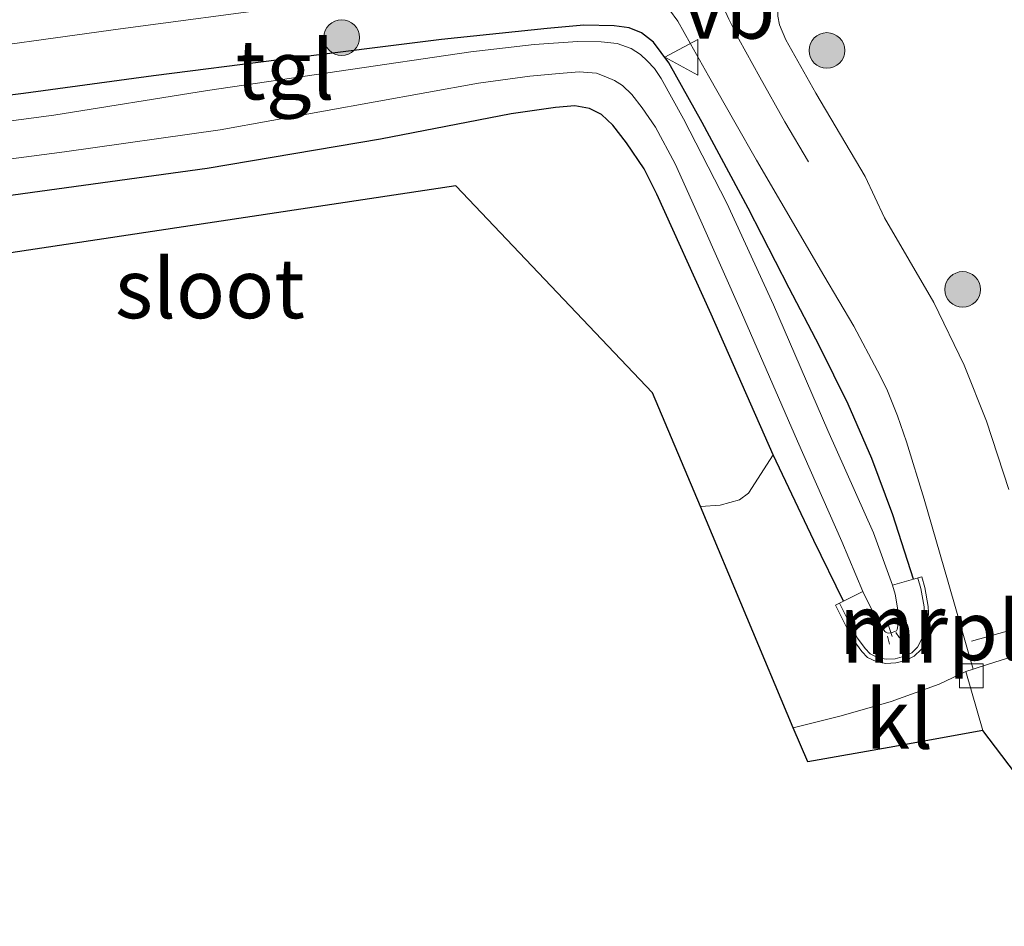
# Model space of a CAD drawing. Units: metres. Extents: x 201044 to 210010, y 381249 to 387500.
# Drawn here: x 202330 to 202371, y 384541 to 384579 of the extents above; entities that cross this region are included whole.
import ezdxf
from ezdxf.enums import TextEntityAlignment as Align

# ---------------------------------------------------------------- set-up
doc = ezdxf.new("R2010")
doc.units = ezdxf.units.M
doc.layers.get('0').update_dxf_attribs({"lineweight": 25})
for name, color, linetype, lineweight in [('B-ME-AL-OVERIG-L-B1', 7, 'Continuous', 18), ('B-ME-GR-BOOM-GV-B6', 93, 'Continuous', 18), ('B-ME-GR-BOOM-S-B1', 93, 'Continuous', 18), ('B-ME-IE-GRASLAND-GV-B6', 93, 'Continuous', 18), ('B-ME-IE-INRICHTINGSELEMENT-L-B1', 253, 'Continuous', 18), ('B-ME-MW-MUUR-GV-B6', 8, 'IE-TERREINAFSCHEIDING-KUNSTMATIG', 18), ('B-ME-MW-MUUR-L-B1', 8, 'IE-TERREINAFSCHEIDING-KUNSTMATIG', 18), ('B-ME-OG-WATER-GV-B6', 153, 'Continuous', 18), ('B-ME-VH-VERH_SOORT-BITUMEN-GV-B6', 8, 'IE-TERREINAFSCHEIDING-NATUURLIJK-HOUTWAL', 18), ('B-ME-VH-VERH_SOORT-KLINKERS-GV-B6', 8, 'IE-TERREINAFSCHEIDING-NATUURLIJK-HOUTWAL', 18), ('B-ME-VH-VERH_SOORT-TEGELS-GV-B6', 8, 'Continuous', 18), ('B-ME-VV-KOLK-S-B1', 8, 'Continuous', 18), ('B-ME-VW-MARKERING-STREEP-015-L-B1', 7, 'Continuous', 18), ('B-ME-VW-MEUBILAIR_WEGMEUBILAIR-VERKEERSBORD-S-B1', 8, 'Continuous', 18)]:
    doc.layers.add(name, color=color, linetype=linetype, lineweight=lineweight)
doc.layers.add('B-ME-GW-INSTEEKWATERGANG-L-B1', color=10, linetype='Continuous')
doc.layers.add('B-ME-KG-KADASTRAAL-OPNAMEDTMGRENS-L-B1', color=10, linetype='Continuous')
doc.styles.add('NLCS-ISO', font='NLCS-ISO.TTF')
doc.linetypes.add('IE-TERREINAFSCHEIDING-KUNSTMATIG', pattern='A,4,[82,NLCS.SHX,S=0.75,R=90,X=0,Y=0],4,-2', length=10)
doc.linetypes.add('IE-TERREINAFSCHEIDING-NATUURLIJK-HOUTWAL', pattern='A,7,-1.5,[67,NLCS.SHX,S=0.75,R=45,X=0,Y=0],-1.5,7,-1.5,[70,NLCS.SHX,S=0.75,R=0,X=0,Y=0],-1.5', length=20)

# ---------------------------------------------------------------- blocks, each defined once
blk = doc.blocks.new('boom')
h = blk.add_hatch(color=256)
edge = h.paths.add_edge_path()
edge.add_arc((0, 0), 0.75, 0, 360)
blk.add_circle((0, 0), 0.75)
blk = doc.blocks.new('kolk')
blk.add_lwpolyline([(-0.5, -0.5), (0.5, -0.5), (0.5, 0.5), (-0.5, 0.5)], close=True)
blk = doc.blocks.new('verkeersbord')
for p, q in [((0, 0.75), (-0.75, -0.625)), ((0.75, -0.625), (0, 0.75)), ((-0.75, -0.625), (0.75, -0.625))]:
    blk.add_line(p, q)

msp = doc.modelspace()

# ---------------------------------------------------------------- linework, layer by layer
at = {"layer": 'B-ME-AL-OVERIG-L-B1'}
for p, q in [((202366.5565, 384553.9414, 22.625), (202366.7052, 384553.4672, 22.6239)), ((202366.5941, 384553.156, 22.8015), (202366.504, 384553.4899, 22.7951)), ((202366.8568, 384553.6367, 22.7254), (202367.0211, 384553.4108, 22.7232))]:
    msp.add_line(p, q, dxfattribs=at)
at = {"layer": 'B-ME-GR-BOOM-GV-B6'}
msp.add_polyline3d([(202328.6249, 384571.876, 23.3849), (202337.9099, 384573.1581, 23.2179), (202345.1941, 384574.3878, 23.0717), (202350.689, 384575.4534, 22.9977), (202352.5517, 384575.7209, 22.9388), (202353.3631, 384575.7938, 22.9097), (202353.9845, 384575.6764, 22.9081), (202354.4841, 384575.4233, 22.8967), (202354.9708, 384574.978, 22.9085), (202355.5346, 384574.2368, 22.9259), (202356.2814, 384573.144, 22.921), (202356.8093, 384572.0696, 22.9162), (202359.0917, 384567.0346, 22.9939), (202361.7026, 384561.1106, 23.0765), (202360.6713, 384559.5069, 23.2147), (202360.2895, 384559.2238, 23.2357), (202359.4747, 384559.0002, 23.2462), (202358.6432, 384558.9439, 23.3433), (202356.636, 384563.725, 23.306), (202348.367, 384572.431, 23.426), (202313.268, 384567.138, 23.927)], dxfattribs=at)
at = {"layer": 'B-ME-GW-INSTEEKWATERGANG-L-B1'}
for points in [[(202367.5975, 384555.8806, 23.0937), (202366.7355, 384558.5851, 23.0889), (202365.8482, 384560.962, 23.0197), (202364.8522, 384563.243, 22.9413), (202363.6551, 384565.6895, 22.9495), (202362.371, 384568.1242, 22.9097), (202360.6491, 384571.486, 22.8753), (202358.7151, 384575.0837, 22.8786), (202357.3145, 384577.5942, 22.9175), (202356.6772, 384578.4631, 22.9309), (202356.1751, 384578.8633, 22.9434), (202355.6447, 384579.0685, 22.9607), (202355.0206, 384579.1495, 22.9533), (202353.7442, 384579.1804, 22.9923), (202352.2083, 384579.04, 22.9912), (202347.7623, 384578.5843, 22.9936), (202340.9422, 384577.727, 23.1689), (202335.6518, 384577.0562, 23.2937), (202330.1973, 384576.3036, 23.4554), (202323.7343, 384575.5005, 23.5651)], [(202364.6675, 384554.9657, 23.2289), (202363.415, 384557.5037, 23.1458), (202361.7026, 384561.1106, 23.0765), (202359.0917, 384567.0346, 22.9939), (202356.8093, 384572.0696, 22.9162), (202356.2814, 384573.144, 22.921), (202355.5346, 384574.2368, 22.9259), (202354.9708, 384574.978, 22.9085), (202354.4841, 384575.4233, 22.8967), (202353.9845, 384575.6764, 22.9081), (202353.3631, 384575.7938, 22.9097), (202352.5517, 384575.7209, 22.9388), (202350.689, 384575.4534, 22.9977), (202345.1941, 384574.3878, 23.0717), (202337.9099, 384573.1581, 23.2179), (202328.6249, 384571.876, 23.3849)]]:
    msp.add_polyline3d(points, dxfattribs=at)
at = {"layer": 'B-ME-IE-GRASLAND-GV-B6'}
for points in [[(202371.606, 384559.652, 23.263), (202370.672, 384562.53, 23.254), (202369.736, 384564.883, 23.232), (202368.458, 384567.523, 23.194), (202366.389, 384571.078, 23.138), (202365.5742, 384572.8231, 23.018), (202363.4965, 384576.3164, 22.965), (202362.2433, 384578.5661, 22.951), (202361.9682, 384579.198, 22.9743), (202361.9025, 384579.5627, 22.9668), (202361.917, 384580.0273, 22.9436), (202361.9832, 384580.3925, 22.9594), (202362.1398, 384580.7571, 22.9538), (202363.1131, 384582.0258, 22.9092), (202363.4493, 384582.301, 22.8859), (202363.7375, 384582.427, 22.8841), (202364.5125, 384582.5792, 22.8608), (202366.8022, 384582.9537, 22.8165), (202370.0676, 384583.4995, 22.7931), (202370.5024, 384583.1578, 22.7854), (202371.1591, 384582.6281, 22.7734), (202371.6954, 384582.1152, 22.7832)], [(202326.3612, 384577.9347, 23.6162), (202334.275, 384579.0208, 23.418), (202341.2367, 384579.9508, 23.2828)], [(202357.3452, 384579.8311, 22.9674), (202357.7, 384579.3473, 22.9423), (202358.226, 384578.4031, 22.9423), (202358.9866, 384577.046, 22.9501), (202360.0902, 384575.1065, 22.948), (202361.0104, 384573.5094, 22.956), (202362.0285, 384571.7595, 22.9739), (202363.8278, 384568.6554, 22.9734), (202365.0992, 384566.5294, 23.0199), (202366.0958, 384564.6452, 23.0357), (202366.4867, 384563.8718, 23.0385), (202366.9381, 384562.7588, 23.0589), (202367.3033, 384561.6661, 23.084), (202368.046, 384559.2518, 23.1275), (202369.0651, 384555.7531, 23.1575), (202370.1119, 384552.1032, 23.1738), (202369.805, 384552.006, 23.1973), (202368.6868, 384551.4686, 23.1726), (202366.6609, 384550.7333, 23.2486), (202364.5674, 384550.1332, 23.3375), (202362.5506, 384549.6367, 23.4158), (202358.6432, 384558.9439, 23.3433), (202359.4747, 384559.0002, 23.2462), (202360.2895, 384559.2238, 23.2357), (202360.6713, 384559.5069, 23.2147), (202361.7026, 384561.1106, 23.0765), (202363.415, 384557.5037, 23.1458), (202364.6675, 384554.9657, 23.2289), (202364.3277, 384554.7972, 23.2404), (202364.7911, 384553.8625, 23.2364), (202365.0971, 384553.3057, 23.216), (202365.4273, 384552.8485, 23.21), (202365.6699, 384552.5947, 23.1955), (202366.0674, 384552.4084, 23.1678), (202366.4456, 384552.3332, 23.1348), (202366.8681, 384552.3614, 23.117), (202367.2817, 384552.4711, 23.0991), (202367.6354, 384552.6428, 23.0912), (202367.9203, 384552.9245, 23.0807), (202368.1182, 384553.3098, 23.0767), (202368.2204, 384553.7486, 23.08), (202368.2438, 384554.2261, 23.084), (202368.2261, 384554.7356, 23.0866), (202368.0832, 384555.5374, 23.0939), (202367.9583, 384555.982, 23.0939), (202367.5975, 384555.8806, 23.0937)], [(202323.7343, 384575.5005, 23.5651), (202330.1973, 384576.3036, 23.4554), (202335.6518, 384577.0562, 23.2937), (202340.9422, 384577.727, 23.1689), (202347.7623, 384578.5843, 22.9936), (202352.2083, 384579.04, 22.9912), (202353.7442, 384579.1804, 22.9923), (202355.0206, 384579.1495, 22.9533), (202355.6447, 384579.0685, 22.9607), (202356.1751, 384578.8633, 22.9434), (202356.6772, 384578.4631, 22.9309), (202357.3145, 384577.5942, 22.9175), (202358.7151, 384575.0837, 22.8786), (202360.6491, 384571.486, 22.8753), (202362.371, 384568.1242, 22.9097), (202363.6551, 384565.6895, 22.9495), (202364.8522, 384563.243, 22.9413), (202365.8482, 384560.962, 23.0197), (202366.7355, 384558.5851, 23.0889), (202367.5975, 384555.8806, 23.0937)], [(202367.5975, 384555.8806, 23.0937), (202366.7355, 384558.5851, 23.0889), (202365.8482, 384560.962, 23.0197), (202364.8522, 384563.243, 22.9413), (202363.6551, 384565.6895, 22.9495), (202362.371, 384568.1242, 22.9097), (202360.6491, 384571.486, 22.8753), (202358.7151, 384575.0837, 22.8786), (202357.3145, 384577.5942, 22.9175), (202356.6772, 384578.4631, 22.9309), (202356.1751, 384578.8633, 22.9434), (202355.6447, 384579.0685, 22.9607), (202355.0206, 384579.1495, 22.9533), (202353.7442, 384579.1804, 22.9923), (202352.2083, 384579.04, 22.9912), (202347.7623, 384578.5843, 22.9936), (202340.9422, 384577.727, 23.1689), (202335.6518, 384577.0562, 23.2937), (202330.1973, 384576.3036, 23.4554), (202323.7343, 384575.5005, 23.5651)], [(202367.5975, 384555.8806, 23.0937), (202366.723, 384555.6349, 22.3743), (202365.9234, 384557.8321, 22.3743), (202364.0086, 384562.1346, 22.3743), (202361.7227, 384567.4166, 22.3743), (202359.7612, 384571.6991, 22.3743), (202357.9372, 384575.2413, 22.3743), (202356.9934, 384576.9455, 22.3743), (202356.718, 384577.3531, 22.3975), (202356.4081, 384577.6868, 22.3743), (202356.1271, 384577.9427, 22.3966), (202355.7415, 384578.2016, 22.3743), (202355.153, 384578.4136, 22.4035), (202354.4751, 384578.4866, 22.3743), (202353.4896, 384578.4914, 22.3743), (202351.6527, 384578.3627, 22.3743), (202348.9907, 384578.0546, 22.3743), (202337.9319, 384576.4304, 22.4948), (202331.4711, 384575.4029, 22.5923), (202321.8403, 384574.1199, 22.715)], [(202321.7619, 384572.5302, 22.715), (202331.9194, 384573.8544, 22.5923), (202338.4634, 384574.7802, 22.4948), (202349.3235, 384576.7394, 22.3743), (202351.4813, 384577.0347, 22.3743), (202352.7071, 384577.1555, 22.3743), (202353.5487, 384577.2141, 22.3743), (202354.2752, 384577.1615, 22.3743), (202354.673, 384577.0051, 22.3743), (202355.0315, 384576.852, 22.3743), (202355.3705, 384576.6491, 22.3743), (202355.77, 384576.2607, 22.3743), (202356.1997, 384575.7122, 22.3743), (202356.7528, 384574.8924, 22.3743), (202357.5866, 384573.3459, 22.3743), (202358.6651, 384570.9599, 22.3743), (202360.3801, 384567.0922, 22.3743), (202362.7259, 384561.687, 22.3743), (202364.5877, 384557.466, 22.3743), (202365.4773, 384555.3672, 22.3743), (202364.6675, 384554.9657, 23.2289), (202363.415, 384557.5037, 23.1458), (202361.7026, 384561.1106, 23.0765), (202359.0917, 384567.0346, 22.9939), (202356.8093, 384572.0696, 22.9162), (202356.2814, 384573.144, 22.921), (202355.5346, 384574.2368, 22.9259), (202354.9708, 384574.978, 22.9085), (202354.4841, 384575.4233, 22.8967), (202353.9845, 384575.6764, 22.9081), (202353.3631, 384575.7938, 22.9097), (202352.5517, 384575.7209, 22.9388), (202350.689, 384575.4534, 22.9977), (202345.1941, 384574.3878, 23.0717), (202337.9099, 384573.1581, 23.2179), (202328.6249, 384571.876, 23.3849)]]:
    msp.add_polyline3d(points, dxfattribs=at)
at = {"layer": 'B-ME-IE-INRICHTINGSELEMENT-L-B1'}
msp.add_line((202370.048, 384553.284, 23.284), (202373.207, 384554.172, 23.383), dxfattribs=at)
at = {"layer": 'B-ME-KG-KADASTRAAL-OPNAMEDTMGRENS-L-B1'}
msp.add_polyline3d([(202376.762, 384541.286, 23.366), (202370.52, 384549.519, 23.302), (202366.576, 384548.811, 23.263), (202363.155, 384548.197, 23.306), (202362.5506, 384549.6367, 23.4158), (202358.6432, 384558.9439, 23.3433), (202356.636, 384563.725, 23.306), (202348.367, 384572.431, 23.426), (202313.268, 384567.138, 23.927)], dxfattribs=at)
at = {"layer": 'B-ME-MW-MUUR-GV-B6'}
msp.add_polyline3d([(202367.5975, 384555.8806, 23.0937), (202367.9583, 384555.982, 23.0939), (202368.0832, 384555.5374, 23.0939), (202368.2261, 384554.7356, 23.0866), (202368.2438, 384554.2261, 23.084), (202368.2204, 384553.7486, 23.08), (202368.1182, 384553.3098, 23.0767), (202367.9203, 384552.9245, 23.0807), (202367.6354, 384552.6428, 23.0912), (202367.2817, 384552.4711, 23.0991), (202366.8681, 384552.3614, 23.117), (202366.4456, 384552.3332, 23.1348), (202366.0674, 384552.4084, 23.1678), (202365.6699, 384552.5947, 23.1955), (202365.4273, 384552.8485, 23.21), (202365.0971, 384553.3057, 23.216), (202364.7911, 384553.8625, 23.2364), (202364.3277, 384554.7972, 23.2404), (202364.6675, 384554.9657, 23.2289), (202365.4773, 384555.3672, 22.3743), (202365.9287, 384554.4567, 22.3743), (202366.1836, 384553.9928, 22.3743), (202366.397, 384553.6878, 22.3743), (202366.4404, 384553.6519, 22.3743), (202366.494, 384553.628, 22.3743), (202366.5607, 384553.6196, 22.3743), (202366.659, 384553.6334, 22.3743), (202366.82, 384553.679, 22.3743), (202366.8886, 384553.7172, 22.3743), (202366.9145, 384553.7664, 22.3743), (202366.9445, 384553.927, 22.3743), (202366.9596, 384554.2352, 22.3743), (202366.9469, 384554.6, 22.3743), (202366.8309, 384555.2507, 22.3743), (202366.723, 384555.6349, 22.3743), (202367.5975, 384555.8806, 23.0937)], dxfattribs=at)
at = {"layer": 'B-ME-MW-MUUR-L-B1'}
msp.add_polyline3d([(202367.7854, 384555.9334, 23.0944), (202367.9079, 384555.4973, 23.0944), (202368.047, 384554.7166, 23.0872), (202368.0641, 384554.2274, 23.0845), (202368.0419, 384553.7736, 23.0806), (202367.9483, 384553.3721, 23.0773), (202367.7736, 384553.032, 23.0812), (202367.5303, 384552.7914, 23.0918), (202367.2188, 384552.6402, 23.0997), (202366.8388, 384552.5394, 23.1175), (202366.4573, 384552.514, 23.1354), (202366.1238, 384552.5803, 23.1684), (202365.7765, 384552.743, 23.1961), (202365.5656, 384552.9637, 23.2106), (202365.2491, 384553.4019, 23.2165), (202364.9504, 384553.9457, 23.237), (202364.4886, 384554.877, 23.241)], dxfattribs=at)
at = {"layer": 'B-ME-OG-WATER-GV-B6'}
for points in [[(202321.8403, 384574.1199, 22.715), (202331.4711, 384575.4029, 22.5923), (202337.9319, 384576.4304, 22.4948), (202348.9907, 384578.0546, 22.3743), (202351.6527, 384578.3627, 22.3743), (202353.4896, 384578.4914, 22.3743), (202354.4751, 384578.4866, 22.3743), (202355.153, 384578.4136, 22.4035), (202355.7415, 384578.2016, 22.3743), (202356.1271, 384577.9427, 22.3966), (202356.4081, 384577.6868, 22.3743), (202356.718, 384577.3531, 22.3975), (202356.9934, 384576.9455, 22.3743), (202357.9372, 384575.2413, 22.3743), (202359.7612, 384571.6991, 22.3743), (202361.7227, 384567.4166, 22.3743), (202364.0086, 384562.1346, 22.3743), (202365.9234, 384557.8321, 22.3743), (202366.723, 384555.6349, 22.3743)], [(202366.723, 384555.6349, 22.3743), (202366.8309, 384555.2507, 22.3743), (202366.9469, 384554.6, 22.3743), (202366.9596, 384554.2352, 22.3743), (202366.9445, 384553.927, 22.3743), (202366.9145, 384553.7664, 22.3743), (202366.8886, 384553.7172, 22.3743), (202366.82, 384553.679, 22.3743), (202366.659, 384553.6334, 22.3743), (202366.5607, 384553.6196, 22.3743), (202366.494, 384553.628, 22.3743), (202366.4404, 384553.6519, 22.3743), (202366.397, 384553.6878, 22.3743), (202366.1836, 384553.9928, 22.3743), (202365.9287, 384554.4567, 22.3743), (202365.4773, 384555.3672, 22.3743), (202364.5877, 384557.466, 22.3743), (202362.7259, 384561.687, 22.3743), (202360.3801, 384567.0922, 22.3743), (202358.6651, 384570.9599, 22.3743), (202357.5866, 384573.3459, 22.3743), (202356.7528, 384574.8924, 22.3743), (202356.1997, 384575.7122, 22.3743), (202355.77, 384576.2607, 22.3743), (202355.3705, 384576.6491, 22.3743), (202355.0315, 384576.852, 22.3743), (202354.673, 384577.0051, 22.3743), (202354.2752, 384577.1615, 22.3743), (202353.5487, 384577.2141, 22.3743), (202352.7071, 384577.1555, 22.3743), (202351.4813, 384577.0347, 22.3743), (202349.3235, 384576.7394, 22.3743), (202338.4634, 384574.7802, 22.4948), (202331.9194, 384573.8544, 22.5923), (202321.7619, 384572.5302, 22.715)]]:
    msp.add_polyline3d(points, dxfattribs=at)
at = {"layer": 'B-ME-VH-VERH_SOORT-BITUMEN-GV-B6'}
msp.add_polyline3d([(202370.1119, 384552.1032, 23.1738), (202370.758, 384552.308, 23.307), (202373.603, 384553.211, 23.375), (202374.972, 384553.535, 23.379), (202376.523, 384553.61, 23.379), (202377.88, 384553.371, 23.375), (202379.212, 384552.692, 23.353), (202380.496, 384551.276, 23.353), (202381.412, 384549.728, 23.362), (202381.676, 384548.943, 23.327), (202381.705, 384548.201, 23.331), (202381.602, 384547.33, 23.34), (202380.307, 384542.854, 23.366), (202376.762, 384541.286, 23.366), (202370.52, 384549.519, 23.302), (202369.805, 384552.006, 23.1973), (202370.1119, 384552.1032, 23.1738)], dxfattribs=at)
at = {"layer": 'B-ME-VH-VERH_SOORT-KLINKERS-GV-B6'}
msp.add_polyline3d([(202370.52, 384549.519, 23.302), (202366.576, 384548.811, 23.263), (202363.155, 384548.197, 23.306), (202362.5506, 384549.6367, 23.4158), (202364.5674, 384550.1332, 23.3375), (202366.6609, 384550.7333, 23.2486), (202368.6868, 384551.4686, 23.1726), (202369.805, 384552.006, 23.1973), (202370.52, 384549.519, 23.302)], dxfattribs=at)
at = {"layer": 'B-ME-VH-VERH_SOORT-TEGELS-GV-B6'}
for points in [[(202341.2367, 384579.9508, 23.2828), (202334.275, 384579.0208, 23.418), (202326.3612, 384577.9347, 23.6162)], [(202373.603, 384553.211, 23.375), (202370.758, 384552.308, 23.307), (202370.1119, 384552.1032, 23.1738), (202369.0651, 384555.7531, 23.1575), (202368.046, 384559.2518, 23.1275), (202367.3033, 384561.6661, 23.084), (202366.9381, 384562.7588, 23.0589), (202366.4867, 384563.8718, 23.0385), (202366.0958, 384564.6452, 23.0357), (202365.0992, 384566.5294, 23.0199), (202363.8278, 384568.6554, 22.9734), (202362.0285, 384571.7595, 22.9739), (202361.0104, 384573.5094, 22.956), (202360.0902, 384575.1065, 22.948), (202358.9866, 384577.046, 22.9501), (202358.226, 384578.4031, 22.9423), (202357.7, 384579.3473, 22.9423), (202357.3452, 384579.8311, 22.9674)], [(202361.9025, 384579.5627, 22.9668), (202361.9682, 384579.198, 22.9743), (202362.2433, 384578.5661, 22.951), (202363.4965, 384576.3164, 22.965), (202365.5742, 384572.8231, 23.018), (202366.389, 384571.078, 23.138), (202368.458, 384567.523, 23.194), (202369.736, 384564.883, 23.232), (202370.672, 384562.53, 23.254), (202371.606, 384559.652, 23.263)]]:
    msp.add_polyline3d(points, dxfattribs=at)
at = {"layer": 'B-ME-VW-MARKERING-STREEP-015-L-B1'}
msp.add_polyline3d([(202363.1957, 384573.438, 22.9702), (202362.1917, 384575.1136, 22.9795), (202361.1468, 384576.9911, 22.9795), (202360.2647, 384578.5871, 22.9802), (202359.8421, 384579.4363, 22.9752), (202359.4229, 384580.3724, 22.973), (202359.0988, 384581.1983, 22.986), (202358.8827, 384581.8037, 22.986)], dxfattribs=at)

# ---------------------------------------------------------------- block references
at = {"layer": 'B-ME-GR-BOOM-S-B1', "rotation": 90}
for p in [(202343.5655, 384578.6595, 23.0986), (202363.964, 384578.1172, 22.9024), (202369.6707, 384568.068, 23.0714)]:
    msp.add_blockref('boom', p, dxfattribs=at)
at = {"layer": 'B-ME-VV-KOLK-S-B1', "rotation": 90}
msp.add_blockref('kolk', (202370.035, 384551.821, 23.276), dxfattribs=at)
at = {"layer": 'B-ME-VW-MEUBILAIR_WEGMEUBILAIR-VERKEERSBORD-S-B1', "rotation": 90}
msp.add_blockref('verkeersbord', (202357.906, 384577.8326, 22.9289), dxfattribs=at)

# ---------------------------------------------------------------- texts
at = {"layer": 'B-ME-IE-INRICHTINGSELEMENT-L-B1', "ltscale": 0.2, "style": 'NLCS-ISO'}
msp.add_text('pln', height=2.5, dxfattribs=at).set_placement((202371.6275, 384553.728), align=Align.MIDDLE_CENTER)
at = {"layer": 'B-ME-MW-MUUR-GV-B6', "ltscale": 0.2, "style": 'NLCS-ISO'}
msp.add_text('mr', height=2.5, dxfattribs=at).set_placement((202366.7059, 384553.9907), align=Align.MIDDLE_CENTER)
at = {"layer": 'B-ME-MW-MUUR-L-B1', "ltscale": 0.2, "style": 'NLCS-ISO'}
msp.add_text('mr', height=2.5, dxfattribs=at).set_placement((202366.8098, 384553.6205), align=Align.MIDDLE_CENTER)
at = {"layer": 'B-ME-OG-WATER-GV-B6', "ltscale": 0.2, "style": 'NLCS-ISO'}
msp.add_text('sloot', height=2.5, dxfattribs=at).set_placement((202338.0273, 384568.1082), align=Align.MIDDLE_CENTER)
at = {"layer": 'B-ME-VH-VERH_SOORT-KLINKERS-GV-B6', "ltscale": 0.2, "style": 'NLCS-ISO'}
msp.add_text('kl', height=2.5, dxfattribs=at).set_placement((202367.0046, 384550.0026), align=Align.MIDDLE_CENTER)
at = {"layer": 'B-ME-VH-VERH_SOORT-TEGELS-GV-B6', "ltscale": 0.2, "style": 'NLCS-ISO'}
msp.add_text('tgl', height=2.5, dxfattribs=at).set_placement((202341.1838, 384577.3091), align=Align.MIDDLE_CENTER)
at = {"layer": 'B-ME-VW-MEUBILAIR_WEGMEUBILAIR-VERKEERSBORD-S-B1', "ltscale": 0.2, "style": 'NLCS-ISO'}
msp.add_text('vb', height=2.5, dxfattribs=at).set_placement((202357.906, 384577.8326, 22.9289), align=Align.BOTTOM_LEFT)

doc.saveas('drawing.dxf')
